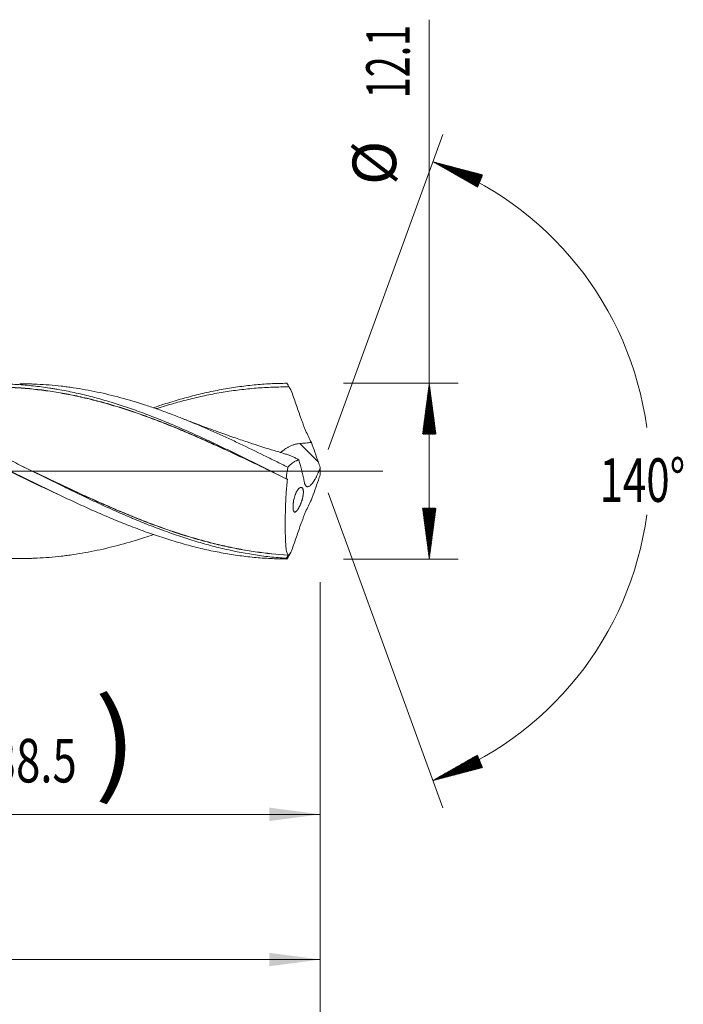
# Model space of a CAD drawing. Units: millimetres. Extents: x -208 to 87, y -200 to 31.
# Drawn here: x 41 to 87, y -37 to 31 of the extents above; entities that cross this region are included whole.
import ezdxf

# ---------------------------------------------------------------- set-up
doc = ezdxf.new("R2010")
doc.units = ezdxf.units.MM
doc.linetypes.add('CENTER', pattern=[47.5, 22, -8.5, 8.5, -8.5])
for name, color, linetype in [('1', 4, 'Continuous'), ('2', 7, 'Continuous'), ('SK2', 7, 'Continuous'), ('SK4', 2, 'CENTER')]:
    doc.layers.add(name, color=color, linetype=linetype)
doc.styles.add('iso_b_vert', font='simplex.shx')
doc.dimstyles.get("Standard").update_dxf_attribs({"dimtxt": 0.18, "dimasz": 0.18, "dimexe": 0.18, "dimexo": 0.0625, "dimgap": 0.09, "dimtad": 1, "dimzin": 0, "dimdsep": 52, "dimtxsty": 'Standard', "dimcen": 0.09, "dimadec": 0, "dimazin": 0, "dimtfac": 1, "dimtdec": 4, "dimtofl": 0, "dimtmove": 0, "dimatfit": 3, "dimfxl": 1, "dimtolj": 1, "dimtzin": 0, "dimarcsym": 0})

# ---------------------------------------------------------------- blocks, each defined once
blk = doc.blocks.new('_U0')
at = {"layer": 'SK2', "lineweight": 13}
for p, q in [((23.5, -7.6375), (23.5, -25.633483)), ((62, -7.6375), (62, -25.633483)), ((62, -23.633483), (23.5, -23.633483))]:
    blk.add_line(p, q, dxfattribs=at)
at = {"layer": 'SK2', "lineweight": 18}
for points in [[(23.5, -23.633483), (26.999998, -23.172699), (27.000002, -24.094267)], [(62, -23.633483), (58.500002, -24.094267), (58.499998, -23.172699)]]:
    blk.add_solid(points, dxfattribs=at)
at = {"layer": 'SK2', "lineweight": 18, "char_height": 3, "attachment_point": 7, "line_spacing_factor": 1.084337, "style": 'iso_b_vert'}
for s, insert in [('\\W1.1313;{\\H1.88x;(}', (37.288544, -21.435868)), ('\\W1.1313;{\\H1.88x;)}', (46.429456, -21.435868)), ('\\W0.7346;38.5', (39.388544, -21.435868))]:
    blk.add_mtext(s, dxfattribs=dict(at, insert=insert))
blk = doc.blocks.new('_U1')
at = {"layer": 'SK2', "lineweight": 13}
for p, q in [((2, -7.6375), (2, -35.633483)), ((62, -7.6375), (62, -35.633483)), ((62, -33.633483), (2, -33.633483))]:
    blk.add_line(p, q, dxfattribs=at)
at = {"layer": 'SK2', "lineweight": 18}
for points in [[(2, -33.633483), (5.499998, -33.172699), (5.500002, -34.094267)], [(62, -33.633483), (58.500002, -34.094267), (58.499998, -33.172699)]]:
    blk.add_solid(points, dxfattribs=at)
at = {"layer": 'SK2', "lineweight": 18, "insert": (30.367172, -32.748368), "char_height": 3, "attachment_point": 7, "line_spacing_factor": 1.084337, "style": 'iso_b_vert'}
blk.add_mtext('\\W0.6740;60', dxfattribs=at)
blk = doc.blocks.new('_U3')
at = {"layer": 'SK2', "lineweight": 13}
for p, q in [((62, -7.6375), (62, -51.633483)), ((-45, -8.5875), (-45, -51.633483)), ((-45, -49.633483), (62, -49.633483))]:
    blk.add_line(p, q, dxfattribs=at)
at = {"layer": 'SK2', "lineweight": 18}
for points in [[(-45, -49.633483), (-41.500002, -49.172699), (-41.499998, -50.094267)], [(62, -49.633483), (58.500002, -50.094267), (58.499998, -49.172699)]]:
    blk.add_solid(points, dxfattribs=at)
at = {"layer": 'SK2', "lineweight": 18, "insert": (6.121201, -48.748368), "char_height": 3, "attachment_point": 7, "line_spacing_factor": 1.084337, "style": 'iso_b_vert'}
blk.add_mtext('\\W0.6217;107', dxfattribs=at)
blk = doc.blocks.new('_U4')
at = {"layer": '2', "lineweight": 13}
for p, q in [((0, -7.6375), (0, -43.633483)), ((62, -7.6375), (62, -43.633483)), ((62, -41.633483), (0, -41.633483))]:
    blk.add_line(p, q, dxfattribs=at)
at = {"layer": '2', "lineweight": 18}
for points in [[(0, -41.633483), (3.499998, -41.172699), (3.500002, -42.094267)], [(62, -41.633483), (58.500002, -42.094267), (58.499998, -41.172699)]]:
    blk.add_solid(points, dxfattribs=at)
at = {"layer": '2', "lineweight": 18, "insert": (29.367172, -40.748368), "char_height": 3, "attachment_point": 7, "line_spacing_factor": 1.084337, "style": 'iso_b_vert'}
blk.add_mtext('\\W0.6740;62', dxfattribs=at)

msp = doc.modelspace()

# ---------------------------------------------------------------- hatches: boundary and pattern name
at = {"layer": '2', "lineweight": 13}
h = msp.add_hatch(dxfattribs=at)
h.set_pattern_fill('ANSI31', color=256, scale=0.0062, style=0)
h.paths.add_polyline_path([(69.5, 6.05), (69.961, 2.55), (69.039, 2.55)])
h = msp.add_hatch(dxfattribs=at)
h.set_pattern_fill('ANSI31', color=256, scale=0.0062, style=0)
h.paths.add_polyline_path([(69.5, -6.05), (69.039, -2.55), (69.961, -2.55)])
at = {"layer": 'SK2', "lineweight": 13}
h = msp.add_hatch(dxfattribs=at)
h.set_pattern_fill('ANSI31', color=256, scale=0.0062, style=0)
h.paths.add_polyline_path([(69.754, 21.303), (73.168, 20.407), (72.82, 19.553)])
h = msp.add_hatch(dxfattribs=at)
h.set_pattern_fill('ANSI31', color=256, scale=0.0062, style=0)
h.paths.add_polyline_path([(69.754, -21.303), (72.82, -19.553), (73.168, -20.407)])

# ---------------------------------------------------------------- linework, layer by layer
at = {"layer": '1', "lineweight": 13}
msp.add_line((61.866, 0.621), (60.59, 1.902), dxfattribs=at)
at = {"layer": '1', "lineweight": 13, "ltscale": 0.05}
msp.add_line((-51.5, 0), (66.315, 0), dxfattribs=at)
at = {"layer": '1', "lineweight": 18}
for points, knots in [([(7.239, 5.644), (7.516, 5.601), (7.792, 5.554), (8.342, 5.451), (8.617, 5.395), (9.165, 5.276), (9.438, 5.212), (9.985, 5.077), (10.258, 5.005), (11.077, 4.78), (11.622, 4.614), (12.712, 4.256), (13.257, 4.064), (13.94, 3.807), (14.076, 3.755), (14.35, 3.65), (14.487, 3.596), (14.897, 3.434), (15.172, 3.322), (15.721, 3.094), (15.996, 2.977), (16.41, 2.798), (16.548, 2.738), (16.824, 2.616), (16.962, 2.555), (17.375, 2.37), (17.65, 2.245), (18.198, 1.992), (18.472, 1.864), (19.019, 1.606), (19.292, 1.475), (19.837, 1.213), (20.11, 1.081), (20.927, 0.682), (21.472, 0.413), (22.289, 0.009), (22.562, -0.126), (22.971, -0.328), (23.108, -0.395), (23.381, -0.53), (23.517, -0.598), (23.927, -0.8), (24.201, -0.934), (24.75, -1.201), (25.025, -1.334), (25.438, -1.533), (25.576, -1.599), (25.852, -1.73), (25.99, -1.795), (26.403, -1.99), (26.678, -2.118), (27.227, -2.371), (27.5, -2.495), (27.91, -2.678), (28.047, -2.739), (28.32, -2.859), (28.456, -2.918), (28.866, -3.094), (29.138, -3.209), (29.683, -3.435), (29.955, -3.545), (30.499, -3.759), (30.771, -3.864), (31.316, -4.067), (31.588, -4.166), (32.133, -4.357), (32.406, -4.449), (32.952, -4.627), (33.225, -4.713), (33.773, -4.877), (34.047, -4.956), (34.459, -5.068), (34.665, -5.123), (34.872, -5.176), (35.01, -5.21), (35.079, -5.227), (35.424, -5.311), (35.699, -5.374), (36.248, -5.491), (36.522, -5.546), (36.933, -5.621), (37.069, -5.645), (37.342, -5.69), (37.479, -5.712), (37.888, -5.774), (38.161, -5.81), (38.977, -5.907), (39.521, -5.954), (40.609, -6.012), (41.153, -6.022), (41.835, -6.012), (41.971, -6.009), (42.244, -6.001), (42.381, -5.995), (42.791, -5.976), (43.065, -5.958), (43.613, -5.913), (43.888, -5.886), (44.301, -5.839), (44.439, -5.822), (44.715, -5.785), (44.852, -5.766), (45.265, -5.705), (45.539, -5.66), (46.086, -5.562), (46.36, -5.509), (47.178, -5.336), (47.723, -5.204), (48.811, -4.911), (49.354, -4.749), (50.101, -4.507), (50.304, -4.439), (50.507, -4.37)], [0, 0, 0, 0, 0.018959, 0.018959, 0.037918, 0.037918, 0.056876, 0.056876, 0.075835, 0.075835, 0.113753, 0.113753, 0.15167, 0.15167, 0.16115, 0.16115, 0.170629, 0.170629, 0.189588, 0.189588, 0.208547, 0.208547, 0.218026, 0.218026, 0.227505, 0.227505, 0.246464, 0.246464, 0.265423, 0.265423, 0.284382, 0.284382, 0.303341, 0.303341, 0.341258, 0.341258, 0.360217, 0.360217, 0.369696, 0.369696, 0.379176, 0.379176, 0.398134, 0.398134, 0.417093, 0.417093, 0.426573, 0.426573, 0.436052, 0.436052, 0.455011, 0.455011, 0.47397, 0.47397, 0.483449, 0.483449, 0.492928, 0.492928, 0.511887, 0.511887, 0.530846, 0.530846, 0.549805, 0.549805, 0.568764, 0.568764, 0.587722, 0.587722, 0.606681, 0.606681, 0.62564, 0.62564, 0.635119, 0.639859, 0.639859, 0.644599, 0.644599, 0.663557, 0.663557, 0.682516, 0.682516, 0.691996, 0.691996, 0.701475, 0.701475, 0.720434, 0.720434, 0.758351, 0.758351, 0.796269, 0.796269, 0.805748, 0.805748, 0.815228, 0.815228, 0.834186, 0.834186, 0.853145, 0.853145, 0.862625, 0.862625, 0.872104, 0.872104, 0.891063, 0.891063, 0.910022, 0.910022, 0.947939, 0.947939, 0.985857, 0.985857, 1, 1, 1, 1]), ([(23.5, 5.913), (23.878, 5.885), (24.255, 5.849), (25.01, 5.759), (25.387, 5.705), (25.954, 5.613), (26.142, 5.58), (26.52, 5.51), (26.897, 5.436), (27.274, 5.354), (27.652, 5.269), (27.84, 5.224), (28.218, 5.131), (28.406, 5.082), (28.784, 4.982), (28.973, 4.929), (29.539, 4.767), (29.916, 4.652), (30.482, 4.47), (30.671, 4.408), (31.048, 4.279), (31.614, 4.083), (32.18, 3.872), (32.935, 3.581), (33.312, 3.43), (34.067, 3.118), (34.444, 2.957), (35.01, 2.71), (35.198, 2.626), (35.575, 2.458), (35.764, 2.372), (36.33, 2.114), (36.707, 1.938), (37.273, 1.67), (37.462, 1.58), (37.839, 1.4), (38.027, 1.309), (38.593, 1.035), (38.97, 0.85), (39.536, 0.572), (39.724, 0.479), (40.102, 0.292), (40.29, 0.199), (40.856, -0.082), (41.233, -0.269), (41.987, -0.642), (42.365, -0.828), (43.119, -1.196), (43.495, -1.379), (44.061, -1.65), (44.25, -1.74), (44.627, -1.919), (44.815, -2.007), (45.381, -2.271), (45.758, -2.443), (46.323, -2.697), (46.512, -2.78), (46.889, -2.945), (47.077, -3.027), (47.643, -3.268), (48.02, -3.424), (48.773, -3.726), (49.15, -3.872), (49.716, -4.082), (49.904, -4.151), (50.281, -4.286), (50.658, -4.417), (51.034, -4.542), (51.411, -4.664), (51.6, -4.723), (52.165, -4.895), (52.542, -5.003), (53.107, -5.154), (53.295, -5.203), (53.672, -5.296), (53.86, -5.341), (54.426, -5.469), (54.803, -5.547), (55.556, -5.686), (55.933, -5.748), (56.498, -5.828), (56.686, -5.852), (57.063, -5.897), (57.44, -5.938), (57.816, -5.97), (58.193, -5.997), (58.382, -6.009), (58.947, -6.038), (59.323, -6.048), (59.7, -6.05)], [0, 0, 0, 0, 0.03125, 0.03125, 0.0625, 0.0625, 0.078125, 0.078125, 0.09375, 0.109375, 0.109375, 0.125, 0.125, 0.140625, 0.140625, 0.15625, 0.15625, 0.1875, 0.1875, 0.203125, 0.203125, 0.21875, 0.25, 0.25, 0.28125, 0.28125, 0.3125, 0.3125, 0.328125, 0.328125, 0.34375, 0.34375, 0.375, 0.375, 0.390625, 0.390625, 0.40625, 0.40625, 0.4375, 0.4375, 0.453125, 0.453125, 0.46875, 0.46875, 0.5, 0.5, 0.53125, 0.53125, 0.5625, 0.5625, 0.578125, 0.578125, 0.59375, 0.59375, 0.625, 0.625, 0.640625, 0.640625, 0.65625, 0.65625, 0.6875, 0.6875, 0.71875, 0.71875, 0.734375, 0.734375, 0.75, 0.765625, 0.765625, 0.78125, 0.78125, 0.8125, 0.8125, 0.828125, 0.828125, 0.84375, 0.84375, 0.875, 0.875, 0.90625, 0.90625, 0.921875, 0.921875, 0.9375, 0.953125, 0.953125, 0.96875, 0.96875, 1, 1, 1, 1]), ([(43.932, -1.589), (43.559, -1.418), (43.185, -1.244), (42.622, -0.979), (42.433, -0.89), (42.054, -0.71), (41.864, -0.62), (41.296, -0.35), (40.918, -0.169), (40.35, 0.103), (40.16, 0.194), (39.781, 0.375), (39.592, 0.465), (39.213, 0.645), (39.023, 0.735), (38.644, 0.915), (38.455, 1.004), (37.887, 1.271), (37.508, 1.447), (36.94, 1.708), (36.751, 1.794), (36.372, 1.965), (36.183, 2.05), (35.614, 2.303), (35.236, 2.468), (34.668, 2.71), (34.478, 2.79), (34.1, 2.947), (33.91, 3.025), (33.342, 3.255), (32.963, 3.403), (32.395, 3.618), (32.206, 3.688), (31.827, 3.826), (31.637, 3.894), (31.259, 4.026), (31.069, 4.091), (30.69, 4.217), (30.501, 4.279), (29.933, 4.459), (29.555, 4.573), (28.799, 4.786), (28.421, 4.886), (27.666, 5.071), (27.288, 5.156), (26.72, 5.273), (26.531, 5.31), (26.153, 5.38), (25.963, 5.413), (25.395, 5.507), (25.016, 5.561), (24.258, 5.654), (23.879, 5.692), (23.5, 5.721)], [0, 0, 0, 0, 0.054847, 0.054847, 0.082645, 0.082645, 0.110444, 0.110444, 0.166041, 0.166041, 0.19384, 0.19384, 0.221638, 0.221638, 0.249437, 0.249437, 0.277236, 0.277236, 0.332833, 0.332833, 0.360632, 0.360632, 0.38843, 0.38843, 0.444027, 0.444027, 0.471826, 0.471826, 0.499625, 0.499625, 0.555222, 0.555222, 0.583021, 0.583021, 0.610819, 0.610819, 0.638618, 0.638618, 0.666416, 0.666416, 0.722014, 0.722014, 0.777611, 0.777611, 0.833208, 0.833208, 0.861007, 0.861007, 0.888805, 0.888805, 0.944403, 0.944403, 1, 1, 1, 1]), ([(59.656, -6), (59.28, -5.975), (58.903, -5.941), (58.338, -5.878), (58.15, -5.855), (57.773, -5.804), (57.585, -5.777), (56.644, -5.63), (55.893, -5.48), (54.766, -5.208), (54.39, -5.11), (53.826, -4.952), (53.637, -4.897), (53.26, -4.784), (53.072, -4.726), (52.131, -4.428), (51.38, -4.163), (50.252, -3.731), (49.876, -3.582), (49.406, -3.389), (49.312, -3.35), (49.123, -3.271), (49.029, -3.232), (48.746, -3.112), (48.558, -3.032), (47.993, -2.786), (47.617, -2.619), (46.865, -2.277), (46.49, -2.102), (45.738, -1.748), (45.362, -1.568), (44.891, -1.34), (44.796, -1.294), (44.608, -1.203), (44.514, -1.157), (44.231, -1.019), (44.043, -0.926), (43.102, -0.463), (42.35, -0.089), (41.222, 0.47), (40.845, 0.656), (40.28, 0.934), (40.091, 1.026), (39.714, 1.21), (39.526, 1.301), (38.585, 1.755), (37.833, 2.108), (36.705, 2.618), (36.328, 2.785), (35.762, 3.028), (35.574, 3.108), (35.197, 3.266), (35.008, 3.344), (34.067, 3.726), (33.315, 4.011), (32.186, 4.402), (31.809, 4.526), (31.338, 4.673), (31.244, 4.702), (31.055, 4.76), (30.772, 4.844), (30.49, 4.924), (29.926, 5.079), (29.551, 5.175), (28.802, 5.351), (28.428, 5.431), (27.68, 5.576), (27.306, 5.641), (26.559, 5.754), (26.185, 5.802), (25.061, 5.922), (24.311, 5.969), (23.556, 5.981)], [0, 0, 0, 0, 0.03125, 0.03125, 0.046875, 0.046875, 0.0625, 0.0625, 0.125, 0.125, 0.15625, 0.15625, 0.171875, 0.171875, 0.1875, 0.1875, 0.25, 0.25, 0.28125, 0.28125, 0.289062, 0.289062, 0.296875, 0.296875, 0.3125, 0.3125, 0.34375, 0.34375, 0.375, 0.375, 0.40625, 0.40625, 0.414062, 0.414062, 0.421875, 0.421875, 0.4375, 0.4375, 0.5, 0.5, 0.53125, 0.53125, 0.546875, 0.546875, 0.5625, 0.5625, 0.625, 0.625, 0.65625, 0.65625, 0.671875, 0.671875, 0.6875, 0.6875, 0.75, 0.75, 0.78125, 0.78125, 0.789062, 0.789062, 0.796875, 0.8125, 0.8125, 0.84375, 0.84375, 0.875, 0.875, 0.90625, 0.90625, 0.9375, 0.9375, 1, 1, 1, 1]), ([(36.315, 5.796), (36.413, 5.809), (36.511, 5.821), (36.797, 5.856), (36.985, 5.876), (37.547, 5.931), (37.923, 5.96), (38.487, 5.989), (38.675, 5.997), (38.957, 6.005), (39.051, 6.008), (39.239, 6.011), (39.333, 6.012), (39.803, 6.016), (40.179, 6.009), (40.928, 5.98), (41.303, 5.957), (42.053, 5.893), (42.429, 5.853), (42.993, 5.78), (43.181, 5.753), (43.463, 5.71), (43.557, 5.696), (43.745, 5.665), (43.839, 5.649), (44.121, 5.6), (44.308, 5.565), (44.684, 5.492), (44.871, 5.453), (45.434, 5.332), (45.809, 5.243), (46.371, 5.098), (46.558, 5.048), (46.933, 4.944), (47.121, 4.89), (47.497, 4.78), (47.685, 4.722), (48.061, 4.605), (48.249, 4.544), (48.813, 4.358), (49.188, 4.228), (49.751, 4.023), (49.938, 3.953), (50.312, 3.81), (50.5, 3.737), (51.062, 3.515), (51.437, 3.362), (52, 3.125), (52.188, 3.045), (52.565, 2.883), (52.753, 2.801), (53.315, 2.552), (53.689, 2.382), (54.249, 2.122), (54.436, 2.035), (54.809, 1.859), (54.995, 1.771), (55.554, 1.504), (55.926, 1.323), (56.67, 0.959), (57.043, 0.776), (57.788, 0.407), (58.161, 0.221), (58.908, -0.151), (59.282, -0.338), (59.657, -0.525)], [0, 0, 0, 0, 0.012619, 0.012619, 0.036702, 0.036702, 0.084867, 0.084867, 0.108949, 0.108949, 0.12099, 0.12099, 0.133031, 0.133031, 0.181196, 0.181196, 0.229361, 0.229361, 0.277526, 0.277526, 0.301609, 0.301609, 0.31365, 0.31365, 0.325691, 0.325691, 0.349774, 0.349774, 0.373856, 0.373856, 0.422021, 0.422021, 0.446103, 0.446103, 0.470186, 0.470186, 0.494268, 0.494268, 0.518351, 0.518351, 0.566516, 0.566516, 0.590598, 0.590598, 0.614681, 0.614681, 0.662846, 0.662846, 0.686928, 0.686928, 0.71101, 0.71101, 0.759175, 0.759175, 0.783258, 0.783258, 0.80734, 0.80734, 0.855505, 0.855505, 0.90367, 0.90367, 0.951835, 0.951835, 1, 1, 1, 1]), ([(39.233, 5.791), (39.297, 5.792), (39.361, 5.792), (39.803, 5.795), (40.181, 5.79), (40.747, 5.769), (40.936, 5.761), (41.314, 5.738), (41.503, 5.725), (42.448, 5.647), (43.204, 5.549), (44.147, 5.39), (44.336, 5.357), (44.713, 5.286), (44.902, 5.248), (45.28, 5.169), (45.469, 5.127), (45.846, 5.041), (46.035, 4.996), (46.411, 4.902), (46.599, 4.854), (46.974, 4.754), (47.162, 4.702), (47.724, 4.541), (48.099, 4.427), (48.846, 4.187), (49.22, 4.061), (49.78, 3.865), (49.966, 3.798), (50.339, 3.661), (50.526, 3.591), (51.086, 3.378), (51.459, 3.231), (52.208, 2.928), (52.582, 2.771), (53.334, 2.45), (53.71, 2.285), (54.181, 2.075), (54.276, 2.033), (54.464, 1.947), (54.559, 1.905), (54.842, 1.776), (55.03, 1.69), (55.407, 1.516), (55.595, 1.429), (55.972, 1.253), (56.16, 1.165), (56.536, 0.988), (56.724, 0.899), (57.1, 0.72), (57.288, 0.631), (57.841, 0.367), (58.206, 0.192), (58.571, 0.016)], [0, 0, 0, 0, 0.00986, 0.00986, 0.068205, 0.068205, 0.097377, 0.097377, 0.12655, 0.12655, 0.243239, 0.243239, 0.272412, 0.272412, 0.301584, 0.301584, 0.330756, 0.330756, 0.359929, 0.359929, 0.389101, 0.389101, 0.418274, 0.418274, 0.476618, 0.476618, 0.534963, 0.534963, 0.564135, 0.564135, 0.593308, 0.593308, 0.651653, 0.651653, 0.709997, 0.709997, 0.768342, 0.768342, 0.782928, 0.782928, 0.797515, 0.797515, 0.826687, 0.826687, 0.855859, 0.855859, 0.885032, 0.885032, 0.914204, 0.914204, 0.943376, 0.943376, 1, 1, 1, 1]), ([(59.177, -0.286), (58.61, -0.013), (58.044, 0.258), (57.29, 0.618), (57.102, 0.707), (56.726, 0.885), (56.538, 0.974), (56.162, 1.151), (55.974, 1.239), (55.597, 1.415), (55.409, 1.502), (55.032, 1.676), (54.843, 1.762), (54.56, 1.89), (54.466, 1.933), (54.277, 2.018), (54.183, 2.06), (53.711, 2.271), (53.335, 2.435), (52.584, 2.756), (52.209, 2.913), (51.46, 3.216), (51.086, 3.363), (50.526, 3.576), (50.34, 3.646), (49.967, 3.783), (49.78, 3.85), (49.22, 4.046), (48.847, 4.172), (48.099, 4.412), (47.724, 4.526), (47.162, 4.687), (46.974, 4.739), (46.599, 4.839), (46.411, 4.888), (46.035, 4.982), (45.846, 5.027), (45.469, 5.114), (45.279, 5.155), (44.901, 5.234), (44.713, 5.272), (44.335, 5.343), (44.147, 5.377), (43.203, 5.536), (42.448, 5.635), (41.502, 5.713), (41.313, 5.727), (40.935, 5.749), (40.746, 5.759), (40.214, 5.778), (39.871, 5.784), (39.528, 5.783)], [0, 0, 0, 0, 0.086456, 0.086456, 0.115169, 0.115169, 0.143883, 0.143883, 0.172596, 0.172596, 0.201309, 0.201309, 0.230023, 0.230023, 0.244379, 0.244379, 0.258736, 0.258736, 0.316163, 0.316163, 0.373589, 0.373589, 0.431016, 0.431016, 0.459729, 0.459729, 0.488443, 0.488443, 0.54587, 0.54587, 0.603296, 0.603296, 0.63201, 0.63201, 0.660723, 0.660723, 0.689436, 0.689436, 0.71815, 0.71815, 0.746863, 0.746863, 0.775576, 0.775576, 0.89043, 0.89043, 0.919143, 0.919143, 0.947857, 0.947857, 1, 1, 1, 1]), ([(41.305, 6.017), (41.437, 6.017), (41.568, 6.016), (41.835, 6.012), (41.971, 6.009), (42.244, 6.001), (42.381, 5.995), (42.791, 5.976), (43.065, 5.958), (43.613, 5.913), (43.888, 5.886), (44.301, 5.839), (44.439, 5.822), (44.715, 5.785), (44.852, 5.766), (45.265, 5.705), (45.539, 5.66), (46.086, 5.562), (46.36, 5.509), (47.178, 5.336), (47.723, 5.204), (48.811, 4.911), (49.354, 4.749), (50.17, 4.485), (50.442, 4.393), (50.987, 4.203), (51.259, 4.104), (51.805, 3.901), (52.078, 3.796), (52.626, 3.581), (52.9, 3.47), (53.313, 3.299), (53.45, 3.241), (53.657, 3.154), (53.726, 3.125), (53.864, 3.066), (53.932, 3.036), (54.276, 2.887), (54.551, 2.766), (55.1, 2.52), (55.375, 2.395), (55.923, 2.142), (56.196, 2.013), (57.017, 1.624), (57.565, 1.358), (58.387, 0.954), (58.661, 0.819), (59.21, 0.546), (59.484, 0.409), (59.76, 0.272)], [0, 0, 0, 0, 0.021396, 0.021396, 0.043637, 0.043637, 0.065878, 0.065878, 0.11036, 0.11036, 0.154842, 0.154842, 0.177083, 0.177083, 0.199324, 0.199324, 0.243806, 0.243806, 0.288288, 0.288288, 0.377252, 0.377252, 0.466216, 0.466216, 0.510698, 0.510698, 0.55518, 0.55518, 0.599662, 0.599662, 0.644144, 0.644144, 0.666385, 0.666385, 0.677505, 0.677505, 0.688626, 0.688626, 0.733108, 0.733108, 0.77759, 0.77759, 0.822072, 0.822072, 0.911036, 0.911036, 0.955518, 0.955518, 1, 1, 1, 1]), ([(50.507, 4.364), (50.557, 4.381), (50.796, 4.463), (51.034, 4.542), (51.411, 4.664), (51.6, 4.723), (52.165, 4.895), (52.542, 5.003), (53.107, 5.154), (53.295, 5.203), (53.672, 5.296), (53.86, 5.341), (54.426, 5.469), (54.803, 5.547), (55.556, 5.686), (55.933, 5.748), (56.498, 5.828), (56.686, 5.852), (57.063, 5.897), (57.44, 5.938), (57.816, 5.97), (58.193, 5.997), (58.382, 6.009), (58.947, 6.038), (59.323, 6.048), (59.7, 6.05)], [0, 0, 0, 0, 0.016414, 0.077888, 0.077888, 0.139362, 0.139362, 0.26231, 0.26231, 0.323784, 0.323784, 0.385258, 0.385258, 0.508207, 0.508207, 0.631155, 0.631155, 0.692629, 0.692629, 0.754103, 0.815578, 0.815578, 0.877052, 0.877052, 1, 1, 1, 1]), ([(59.854, 5.797), (59.664, 5.799), (59.475, 5.799), (59.096, 5.794), (58.906, 5.789), (58.338, 5.769), (57.96, 5.747), (57.391, 5.702), (57.202, 5.685), (56.823, 5.646), (56.634, 5.625), (56.067, 5.555), (55.689, 5.5), (54.933, 5.375), (54.555, 5.304), (53.987, 5.186), (53.798, 5.145), (53.419, 5.059), (53.229, 5.014), (52.661, 4.874), (52.283, 4.773), (51.714, 4.611), (51.525, 4.556), (51.146, 4.442), (50.957, 4.383), (50.745, 4.315), (50.722, 4.308), (50.7, 4.301)], [0, 0, 0, 0, 0.062039, 0.062039, 0.124077, 0.124077, 0.248154, 0.248154, 0.310193, 0.310193, 0.372232, 0.372232, 0.496309, 0.496309, 0.620386, 0.620386, 0.682424, 0.682424, 0.744463, 0.744463, 0.86854, 0.86854, 0.930579, 0.930579, 0.992617, 0.992617, 1, 1, 1, 1]), ([(59.7, 6.05), (59.725, 6.008), (59.751, 5.966), (59.789, 5.903), (59.802, 5.883), (59.814, 5.862)], [0, 0, 0, 0, 0.673515, 0.673515, 1, 1, 1, 1]), ([(61.386, 1.977), (61.246, 2.236), (61.115, 2.511), (60.959, 2.875), (60.929, 2.949), (60.883, 3.061), (60.868, 3.099), (60.838, 3.174), (60.794, 3.288), (60.751, 3.402), (60.709, 3.516), (60.695, 3.554), (60.667, 3.631), (60.654, 3.669), (60.586, 3.861), (60.531, 4.014), (60.423, 4.321), (60.37, 4.474), (60.21, 4.933), (60.104, 5.239), (60, 5.544)], [0, 0, 0, 0, 0.25, 0.25, 0.3125, 0.3125, 0.34375, 0.34375, 0.375, 0.4375, 0.4375, 0.46875, 0.46875, 0.5, 0.5, 0.625, 0.625, 0.75, 0.75, 1, 1, 1, 1]), ([(59.738, 1.14), (59.644, 1.167), (59.407, 1.238), (59.042, 1.348), (58.641, 1.472), (58.196, 1.611), (57.633, 1.79), (56.894, 2.032), (55.976, 2.344), (54.879, 2.73), (53.682, 3.171), (52.854, 3.491), (52.449, 3.652)], [0, 0, 0, 0, 0.037939, 0.096172, 0.148191, 0.201317, 0.277181, 0.378012, 0.503816, 0.654617, 0.830449, 1, 1, 1, 1]), ([(60.59, 1.902), (60.519, 1.896), (60.449, 1.887), (60.311, 1.86), (60.243, 1.843), (60.142, 1.811), (60.108, 1.799), (60.043, 1.774), (60.011, 1.761), (59.916, 1.719), (59.856, 1.689), (59.768, 1.641), (59.74, 1.624), (59.683, 1.591), (59.656, 1.574), (59.577, 1.523), (59.527, 1.489), (59.456, 1.438), (59.433, 1.422), (59.4, 1.397), (59.389, 1.389), (59.367, 1.373), (59.357, 1.365), (59.308, 1.328), (59.273, 1.301), (59.241, 1.276)], [0, 0, 0, 0, 0.12639, 0.12639, 0.252781, 0.252781, 0.315976, 0.315976, 0.379171, 0.379171, 0.505561, 0.505561, 0.568756, 0.568756, 0.631951, 0.631951, 0.758342, 0.758342, 0.821537, 0.821537, 0.853134, 0.853134, 0.884732, 0.884732, 1, 1, 1, 1]), ([(61.386, 1.977), (61.253, 1.962), (61.121, 1.949), (60.855, 1.924), (60.723, 1.912), (60.59, 1.902)], [0, 0, 0, 0, 0.5, 0.5, 1, 1, 1, 1]), ([(59.73, 1.141), (59.771, 1.129), (59.814, 1.115), (59.891, 1.086), (59.927, 1.072), (59.998, 1.042), (60.033, 1.027), (60.106, 0.995), (60.143, 0.978), (60.217, 0.943), (60.254, 0.925), (60.329, 0.887), (60.366, 0.868), (60.442, 0.828), (60.48, 0.807), (60.518, 0.786)], [0, 0, 0, 0, 0.1717, 0.1717, 0.30975, 0.30975, 0.4478, 0.4478, 0.58585, 0.58585, 0.7239, 0.7239, 0.86195, 0.86195, 1, 1, 1, 1]), ([(59.76, 0.272), (59.821, 0.336), (59.883, 0.396), (60.008, 0.504), (60.071, 0.553), (60.198, 0.64), (60.262, 0.678), (60.342, 0.717), (60.358, 0.725), (60.39, 0.739), (60.406, 0.745), (60.438, 0.758), (60.454, 0.765), (60.486, 0.776), (60.502, 0.781), (60.518, 0.786)], [0, 0, 0, 0, 0.25, 0.25, 0.5, 0.5, 0.75, 0.75, 0.8125, 0.8125, 0.875, 0.875, 0.9375, 0.9375, 1, 1, 1, 1]), ([(41.52, 0.321), (41.58, 0.293), (41.641, 0.264), (42.459, -0.126), (43.216, -0.489), (44.069, -0.892), (44.163, -0.937), (44.353, -1.026), (44.448, -1.071), (44.732, -1.204), (44.921, -1.292), (45.488, -1.556), (45.865, -1.729), (46.429, -1.984), (46.617, -2.068), (46.992, -2.235), (47.18, -2.317), (47.742, -2.563), (48.117, -2.722), (48.865, -3.034), (49.24, -3.186), (49.801, -3.406), (49.988, -3.478), (50.363, -3.621), (50.55, -3.691), (51.488, -4.033), (52.239, -4.287), (53.184, -4.573), (53.373, -4.628), (53.752, -4.736), (53.941, -4.789), (54.319, -4.889), (54.508, -4.938), (54.886, -5.031), (55.074, -5.076), (55.64, -5.206), (56.016, -5.284), (56.769, -5.426), (57.145, -5.489), (58.275, -5.655), (59.029, -5.733), (59.785, -5.778)], [0, 0, 0, 0, 0.00984, 0.00984, 0.13361, 0.13361, 0.149081, 0.149081, 0.164552, 0.164552, 0.195495, 0.195495, 0.25738, 0.25738, 0.288322, 0.288322, 0.319265, 0.319265, 0.38115, 0.38115, 0.443035, 0.443035, 0.473977, 0.473977, 0.50492, 0.50492, 0.62869, 0.62869, 0.659632, 0.659632, 0.690575, 0.690575, 0.721517, 0.721517, 0.75246, 0.75246, 0.814345, 0.814345, 0.87623, 0.87623, 1, 1, 1, 1]), ([(59.783, -5.789), (59.026, -5.745), (58.273, -5.667), (57.143, -5.502), (56.767, -5.439), (56.014, -5.298), (55.637, -5.219), (55.072, -5.09), (54.883, -5.045), (54.506, -4.952), (54.317, -4.903), (53.939, -4.802), (53.749, -4.75), (53.37, -4.642), (53.181, -4.587), (52.236, -4.301), (51.485, -4.047), (50.547, -3.704), (50.36, -3.635), (49.985, -3.492), (49.798, -3.42), (49.237, -3.199), (48.863, -3.047), (48.114, -2.736), (47.739, -2.576), (47.177, -2.33), (46.989, -2.248), (46.614, -2.081), (46.426, -1.996), (45.862, -1.741), (45.485, -1.567), (44.918, -1.304), (44.729, -1.215), (44.444, -1.082), (44.35, -1.037), (44.16, -0.948), (44.065, -0.903), (43.357, -0.568), (42.744, -0.274), (42.13, 0.019)], [0, 0, 0, 0, 0.128045, 0.128045, 0.192068, 0.192068, 0.25609, 0.25609, 0.288101, 0.288101, 0.320113, 0.320113, 0.352124, 0.352124, 0.384135, 0.384135, 0.51218, 0.51218, 0.544192, 0.544192, 0.576203, 0.576203, 0.640225, 0.640225, 0.704248, 0.704248, 0.736259, 0.736259, 0.76827, 0.76827, 0.832293, 0.832293, 0.864304, 0.864304, 0.88031, 0.88031, 0.896315, 0.896315, 1, 1, 1, 1]), ([(61.998, 0.255), (61.976, 0.191), (61.952, 0.127), (61.916, 0.033), (61.897, -0.014), (61.878, -0.06), (61.864, -0.091), (61.858, -0.107), (61.824, -0.184), (61.797, -0.243), (61.741, -0.358), (61.713, -0.414), (61.669, -0.494), (61.654, -0.521), (61.632, -0.559), (61.624, -0.572), (61.61, -0.597), (61.602, -0.61), (61.565, -0.671), (61.535, -0.716), (61.476, -0.8), (61.446, -0.838), (61.41, -0.881), (61.403, -0.889), (61.388, -0.906), (61.381, -0.914), (61.36, -0.937), (61.346, -0.951), (61.304, -0.99), (61.277, -1.011), (61.239, -1.036), (61.226, -1.043), (61.207, -1.052), (61.201, -1.055), (61.189, -1.06), (61.183, -1.062), (61.153, -1.071), (61.131, -1.074), (61.099, -1.071), (61.084, -1.067), (61.069, -1.062), (61.06, -1.057), (61.055, -1.054), (61.032, -1.04), (61.015, -1.025), (60.984, -0.986), (60.969, -0.962), (60.95, -0.922), (60.943, -0.907), (60.932, -0.876), (60.926, -0.86), (60.91, -0.809), (60.901, -0.771), (60.893, -0.731)], [0, 0, 0, 0, 0.0625, 0.0625, 0.09375, 0.109375, 0.109375, 0.125, 0.125, 0.1875, 0.1875, 0.25, 0.25, 0.28125, 0.28125, 0.296875, 0.296875, 0.3125, 0.3125, 0.375, 0.375, 0.4375, 0.4375, 0.453125, 0.453125, 0.46875, 0.46875, 0.5, 0.5, 0.5625, 0.5625, 0.59375, 0.59375, 0.609375, 0.609375, 0.625, 0.625, 0.6875, 0.6875, 0.71875, 0.734375, 0.734375, 0.75, 0.75, 0.8125, 0.8125, 0.875, 0.875, 0.90625, 0.90625, 0.9375, 0.9375, 1, 1, 1, 1]), ([(59.736, -0.555), (59.717, -0.719), (59.701, -0.882), (59.673, -1.204), (59.649, -1.523), (59.631, -1.835), (59.62, -2.067), (59.615, -2.182), (59.611, -2.296), (59.608, -2.372), (59.606, -2.41), (59.6, -2.598), (59.592, -2.891), (59.586, -3.307), (59.585, -3.57), (59.585, -3.76), (59.585, -3.854), (59.586, -3.946), (59.587, -4.007), (59.587, -4.037), (59.589, -4.185), (59.592, -4.411), (59.602, -4.716), (59.611, -4.897), (59.619, -5.025), (59.622, -5.066), (59.628, -5.146), (59.631, -5.184), (59.642, -5.294), (59.651, -5.36), (59.669, -5.479), (59.691, -5.585), (59.718, -5.665), (59.749, -5.732), (59.766, -5.758), (59.785, -5.778)], [0, 0, 0, 0, 0.0625, 0.0625, 0.125, 0.1875, 0.1875, 0.21875, 0.234375, 0.234375, 0.25, 0.25, 0.3125, 0.375, 0.4375, 0.4375, 0.46875, 0.484375, 0.484375, 0.5, 0.5, 0.5625, 0.625, 0.6875, 0.6875, 0.71875, 0.71875, 0.75, 0.75, 0.8125, 0.8125, 0.875, 0.9375, 0.9375, 1, 1, 1, 1]), ([(60.417, -2.689), (60.395, -2.718), (60.374, -2.741), (60.334, -2.78), (60.315, -2.794), (60.278, -2.814), (60.261, -2.819), (60.23, -2.819), (60.215, -2.814), (60.188, -2.793), (60.176, -2.778), (60.156, -2.737), (60.147, -2.712), (60.133, -2.651), (60.128, -2.616), (60.123, -2.556), (60.121, -2.535), (60.12, -2.502), (60.12, -2.491), (60.12, -2.468), (60.12, -2.456), (60.12, -2.395), (60.123, -2.344), (60.13, -2.262), (60.133, -2.234), (60.139, -2.191), (60.141, -2.176), (60.145, -2.147), (60.147, -2.133), (60.158, -2.059), (60.17, -2), (60.187, -1.925), (60.19, -1.91), (60.197, -1.88), (60.209, -1.836), (60.229, -1.764), (60.247, -1.708), (60.265, -1.652), (60.275, -1.625), (60.295, -1.574), (60.305, -1.549), (60.326, -1.5), (60.337, -1.477), (60.37, -1.409), (60.393, -1.369), (60.427, -1.315), (60.438, -1.298), (60.456, -1.274), (60.461, -1.266), (60.473, -1.252), (60.479, -1.245), (60.508, -1.211), (60.53, -1.188), (60.558, -1.166), (60.564, -1.162), (60.575, -1.154), (60.581, -1.15), (60.597, -1.14), (60.608, -1.135), (60.639, -1.122), (60.659, -1.118), (60.683, -1.119), (60.688, -1.12), (60.697, -1.121), (60.702, -1.122), (60.716, -1.127), (60.724, -1.131), (60.749, -1.146), (60.764, -1.161), (60.784, -1.191), (60.79, -1.202), (60.801, -1.227), (60.806, -1.241), (60.819, -1.286), (60.826, -1.32), (60.832, -1.378), (60.833, -1.399), (60.835, -1.443), (60.834, -1.466), (60.832, -1.537), (60.827, -1.588), (60.818, -1.656), (60.816, -1.67), (60.811, -1.698), (60.809, -1.712), (60.801, -1.755), (60.79, -1.812), (60.775, -1.87), (60.764, -1.915), (60.76, -1.93), (60.752, -1.959), (60.747, -1.974), (60.726, -2.047), (60.706, -2.105), (60.68, -2.176), (60.675, -2.19), (60.665, -2.217), (60.649, -2.258), (60.621, -2.324), (60.598, -2.374), (60.576, -2.422), (60.564, -2.445), (60.53, -2.512), (60.507, -2.553), (60.478, -2.6), (60.473, -2.609), (60.461, -2.626), (60.45, -2.643), (60.439, -2.659), (60.428, -2.675), (60.422, -2.682), (60.417, -2.689)], [0, 0, 0, 0, 0.03125, 0.03125, 0.0625, 0.0625, 0.09375, 0.09375, 0.125, 0.125, 0.15625, 0.15625, 0.1875, 0.1875, 0.21875, 0.21875, 0.234375, 0.234375, 0.242188, 0.242188, 0.25, 0.25, 0.28125, 0.28125, 0.296875, 0.296875, 0.304688, 0.304688, 0.3125, 0.3125, 0.34375, 0.34375, 0.351563, 0.351563, 0.359375, 0.375, 0.390625, 0.390625, 0.40625, 0.40625, 0.421875, 0.421875, 0.4375, 0.4375, 0.46875, 0.46875, 0.484375, 0.484375, 0.492188, 0.492188, 0.5, 0.5, 0.53125, 0.53125, 0.539063, 0.539063, 0.546875, 0.546875, 0.5625, 0.5625, 0.59375, 0.59375, 0.601563, 0.601563, 0.609375, 0.609375, 0.625, 0.625, 0.65625, 0.65625, 0.671875, 0.671875, 0.6875, 0.6875, 0.71875, 0.71875, 0.734375, 0.734375, 0.75, 0.75, 0.78125, 0.78125, 0.789063, 0.789063, 0.796875, 0.796875, 0.8125, 0.828125, 0.828125, 0.835938, 0.835938, 0.84375, 0.84375, 0.875, 0.875, 0.882813, 0.882813, 0.890625, 0.90625, 0.921875, 0.921875, 0.9375, 0.9375, 0.96875, 0.96875, 0.976563, 0.976563, 0.984375, 0.992188, 0.992188, 1, 1, 1, 1]), ([(61.386, -1.977), (61.246, -2.236), (61.115, -2.511), (60.959, -2.875), (60.929, -2.949), (60.883, -3.061), (60.868, -3.099), (60.838, -3.174), (60.794, -3.288), (60.751, -3.402), (60.709, -3.516), (60.695, -3.554), (60.667, -3.631), (60.654, -3.669), (60.586, -3.861), (60.531, -4.014), (60.423, -4.321), (60.37, -4.474), (60.21, -4.933), (60.104, -5.239), (60, -5.544)], [0, 0, 0, 0, 0.25, 0.25, 0.3125, 0.3125, 0.34375, 0.34375, 0.375, 0.4375, 0.4375, 0.46875, 0.46875, 0.5, 0.5, 0.625, 0.625, 0.75, 0.75, 1, 1, 1, 1]), ([(59.656, -6), (59.663, -6.016), (59.671, -6.028), (59.682, -6.04), (59.685, -6.044), (59.693, -6.048), (59.696, -6.049), (59.7, -6.05)], [0, 0, 0, 0, 0.5, 0.5, 0.75, 0.75, 1, 1, 1, 1]), ([(59.7, -6.05), (59.725, -6.008), (59.751, -5.966), (59.79, -5.903), (59.802, -5.882), (59.822, -5.85), (59.828, -5.839), (59.838, -5.823), (59.841, -5.818), (59.846, -5.81), (59.847, -5.807), (59.85, -5.804), (59.851, -5.802), (59.852, -5.8), (59.852, -5.8), (59.853, -5.799), (59.853, -5.798), (59.853, -5.798), (59.854, -5.797), (59.854, -5.797)], [0, 0, 0, 0, 0.5, 0.5, 0.75, 0.75, 0.875, 0.875, 0.9375, 0.9375, 0.96875, 0.96875, 0.984375, 0.984375, 0.992187, 0.992187, 0.996094, 0.996094, 1, 1, 1, 1]), ([(60, -5.544), (59.955, -5.61), (59.914, -5.666), (59.867, -5.722), (59.858, -5.732), (59.84, -5.751), (59.814, -5.777), (59.791, -5.796), (59.777, -5.806)], [0, 0, 0, 0, 0.5, 0.5, 0.625, 0.625, 0.75, 1, 1, 1, 1]), ([(59.785, -5.778), (59.786, -5.778), (59.786, -5.779), (59.786, -5.78), (59.786, -5.781), (59.785, -5.783), (59.785, -5.784), (59.784, -5.787), (59.784, -5.788), (59.783, -5.789)], [0, 0, 0, 0, 0.25, 0.25, 0.5, 0.5, 0.75, 0.75, 1, 1, 1, 1])]:
    msp.add_open_spline(points, degree=3, knots=knots, dxfattribs=at)
for points, degree in [([(60, 5.544), (59.951, 5.628), (59.902, 5.713), (59.854, 5.797)], 3), ([(61.386, 1.977), (61.547, 1.525), (61.708, 1.073), (61.866, 0.621)], 3), ([(60.893, -0.731), (60.794, -0.241), (60.669, 0.265), (60.518, 0.786)], 3), ([(42.162, 0.004), (42.162, 0.004)], 1), ([(59.657, -0.525), (59.685, -0.259), (59.719, 0.007), (59.76, 0.272)], 3), ([(61.866, 0.621), (61.909, 0.498), (61.953, 0.376), (61.998, 0.255)], 3), ([(61.998, 0.255), (62.001, 0.085), (62.001, -0.085), (61.998, -0.255)], 3), ([(59.657, -0.525), (59.682, -0.532), (59.708, -0.538), (59.733, -0.543)], 3), ([(59.736, -0.555), (59.721, -0.548), (59.707, -0.541), (59.692, -0.534)], 3), ([(59.733, -0.543), (59.735, -0.544), (59.736, -0.549), (59.736, -0.555)], 3), ([(61.386, -1.977), (61.547, -1.525), (61.708, -1.073), (61.866, -0.621)], 3), ([(61.866, -0.621), (61.909, -0.498), (61.953, -0.376), (61.998, -0.255)], 3), ([(59.656, -6), (59.696, -5.935), (59.737, -5.87), (59.777, -5.806)], 3), ([(59.783, -5.789), (59.781, -5.795), (59.779, -5.8), (59.777, -5.806)], 3), ([(60, -5.544), (59.951, -5.628), (59.902, -5.713), (59.854, -5.797)], 3)]:
    msp.add_open_spline(points, degree=degree, dxfattribs=at)
at = {"layer": '2', "lineweight": 13}
for p, q in [((69.5, -6.05), (69.5, 31.091)), ((63.587, 6.05), (71.5, 6.05)), ((63.587, -6.05), (71.5, -6.05))]:
    msp.add_line(p, q, dxfattribs=at)
at = {"layer": 'SK2', "lineweight": 13}
for p, q in [((62.543, 1.492), (70.438, 23.182)), ((62.543, -1.492), (70.438, -23.182))]:
    msp.add_line(p, q, dxfattribs=at)
for start, end in [(7.60446, 70.00017), (289.99983, 352.39554)]:
    msp.add_arc((62, 0), 22.67, start, end, dxfattribs=at)
at = {"layer": 'SK4', "lineweight": 18, "ltscale": 0.05}
msp.add_line((-48, 0), (65, 0), dxfattribs=at)

# ---------------------------------------------------------------- texts
at = {"layer": '2', "lineweight": 18, "char_height": 3, "attachment_point": 7, "rotation": 90, "line_spacing_factor": 1.084337, "style": 'iso_b_vert'}
for s, insert in [('\\W0.6347;12.1', (68.159, 25.685)), ('%%c', (68.159, 19.708))]:
    msp.add_mtext(s, dxfattribs=dict(at, insert=insert))
at = {"layer": 'SK2', "lineweight": 18, "insert": (81.229, -2.115), "char_height": 3, "attachment_point": 7, "line_spacing_factor": 1.084337, "style": 'iso_b_vert'}
msp.add_mtext('\\W0.7071;140%%d', dxfattribs=at)

# ---------------------------------------------------------------- dimensions: what is measured, and where the dimension line sits
at = {"layer": '2', "lineweight": 18}
dim = msp.add_linear_dim(base=(0, -41.633), p1=(62, -6.05), p2=(0, -6.05), dimstyle='Standard', override={"dimtxt": 3, "dimasz": 3.5, "dimexe": 2, "dimexo": 1.5875, "dimgap": 1.5, "dimtad": 1, "dimtih": 1, "dimtoh": 0, "dimdec": 2, "dimlfac": 1, "dimzin": 8, "dimdsep": 46, "dimlunit": 2, "dimpost": '', "dimtxsty": 'iso_b_vert', "dimsah": 1, "dimse1": 0, "dimse2": 0, "dimsd1": 0, "dimsd2": 0, "dimclrd": 2, "dimclre": 2, "dimclrt": 2, "dimtol": 0, "dimtm": -0.1, "dimtfac": 1.166667, "dimtdec": 2, "dimtofl": 1, "dimtmove": 0, "dimtzin": 8, "dimlwd": 13, "dimlwe": 13}, dxfattribs=at)
dim.commit()
dim.dimension.update_dxf_attribs({"geometry": '_U4', "text_midpoint": (31, -41.633)})
at = {"layer": 'SK2', "lineweight": 18}
for base, p1, p2, picture, middle in [((62, -49.633), (-45, -7), (62, -6.05), '_U3', (8.5, -49.633)), ((2, -33.633), (62, -6.05), (2, -6.05), '_U1', (32, -33.633)), ((23.5, -23.633), (62, -6.05), (23.5, -6.05), '_U0', (42.75, -23.633))]:
    dim = msp.add_linear_dim(base=base, p1=p1, p2=p2, dimstyle='Standard', override={"dimtxt": 3, "dimasz": 3.5, "dimexe": 2, "dimexo": 1.5875, "dimgap": 1.5, "dimtad": 1, "dimtih": 1, "dimtoh": 0, "dimdec": 2, "dimlfac": 1, "dimzin": 8, "dimdsep": 46, "dimlunit": 2, "dimpost": '', "dimtxsty": 'iso_b_vert', "dimsah": 1, "dimse1": 0, "dimse2": 0, "dimsd1": 0, "dimsd2": 0, "dimclrd": 2, "dimclre": 2, "dimclrt": 2, "dimtol": 0, "dimtm": -0.1, "dimtfac": 1.166667, "dimtdec": 2, "dimtofl": 1, "dimtmove": 0, "dimtzin": 8, "dimlwd": 13, "dimlwe": 13}, dxfattribs=at)
    dim.commit()
    dim.dimension.update_dxf_attribs({"geometry": picture, "text_midpoint": middle})

doc.saveas('drawing.dxf')
